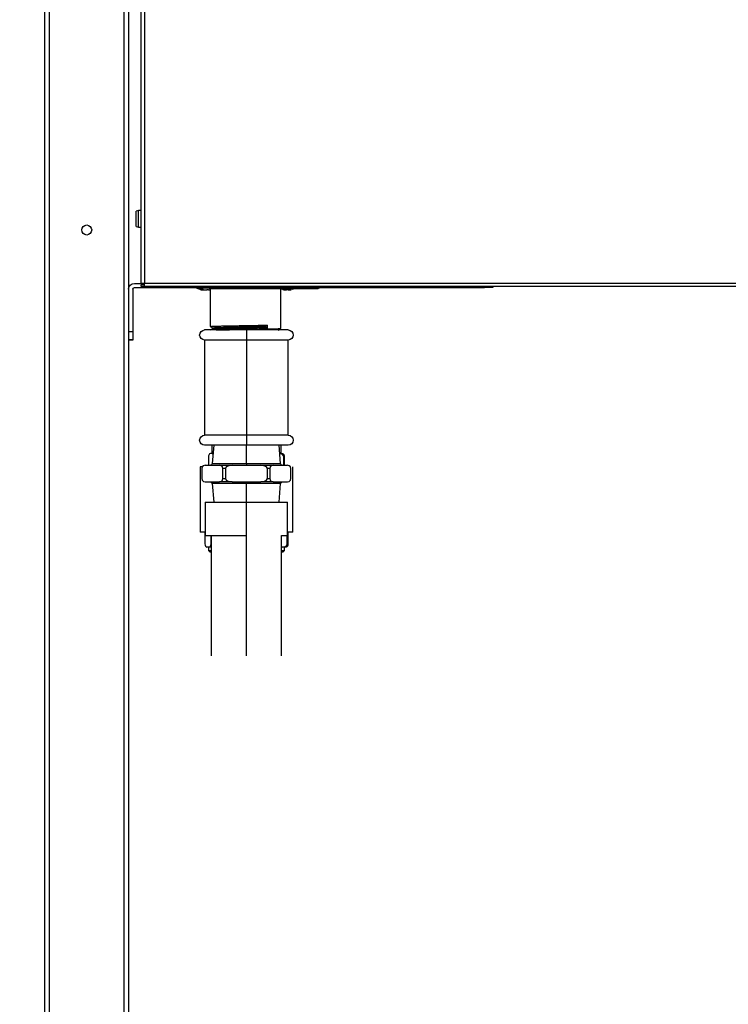
# Model space of a CAD drawing. Units: millimetres. Extents: x 13000 to 25075, y 8925 to 17464.
# Drawn here: x 13646 to 14070, y 11025 to 11614 of the extents above; entities that cross this region are included whole.
import ezdxf

# ---------------------------------------------------------------- set-up
doc = ezdxf.new("R2010")
doc.units = ezdxf.units.MM
doc.header["$LTSCALE"] = 50
doc.layers.add('Dimension', color=3, linetype='Continuous')
doc.layers.add('Layer 1', color=7, linetype='Continuous')
doc.styles.get("Standard").update_dxf_attribs({"font": 'ARIsoP1.shx'})
doc.dimstyles.new('0DP', dxfattribs={"dimscale": 20, "dimtxt": 2.5, "dimasz": 1.5, "dimexe": 1.5, "dimexo": 1, "dimgap": 1, "dimtad": 1, "dimdec": 0, "dimzin": 0, "dimdsep": 46, "dimtxsty": 'Standard', "dimcen": 0, "dimclrd": 256, "dimclre": 256, "dimclrt": 256, "dimadec": 0, "dimazin": 0, "dimtfac": 1, "dimtdec": 4, "dimtofl": 0, "dimtmove": 0, "dimatfit": 3, "dimfxl": 1, "dimtolj": 1, "dimtzin": 0, "dimlwd": -1, "dimlwe": -1, "dimarcsym": 0})

# ---------------------------------------------------------------- blocks, each defined once
blk = doc.blocks.new('*D795')
at = {"layer": 'Defpoints', "color": 0}
for p in [(13419.94, 12306.35), (13718.25, 12306.35), (13660.64, 10388.14)]:
    blk.add_point(p, dxfattribs=at)
at = {"layer": 'Dimension'}
for p, q in [((13698.25, 12306.35), (13389.94, 12306.35)), ((13419.94, 10418.14), (13419.94, 12276.35)), ((13640.64, 10388.14), (13389.94, 10388.14))]:
    blk.add_line(p, q, dxfattribs=at)
for points in [[(13424.94, 12276.35), (13414.94, 12276.35), (13419.94, 12306.35)], [(13414.94, 10418.14), (13424.94, 10418.14), (13419.94, 10388.14)]]:
    blk.add_solid(points, dxfattribs=at)
at = {"layer": 'Dimension', "lineweight": 18, "insert": (13372.34, 11347.25), "char_height": 50, "attachment_point": 5, "rotation": 90}
blk.add_mtext('\\A1;1918 (TO TOP OF BOILER)', dxfattribs=at)
blk = doc.blocks.new('*D796')
at = {"layer": 'Defpoints', "color": 0}
for p in [(13252.84, 12337.77), (13663.64, 12337.77), (13660.64, 10388.14)]:
    blk.add_point(p, dxfattribs=at)
at = {"layer": 'Dimension'}
for p, q in [((13643.64, 12337.77), (13222.84, 12337.77)), ((13252.84, 10418.14), (13252.84, 12307.77)), ((13640.64, 10388.14), (13222.84, 10388.14))]:
    blk.add_line(p, q, dxfattribs=at)
for points in [[(13257.84, 12307.77), (13247.84, 12307.77), (13252.84, 12337.77)], [(13247.84, 10418.14), (13257.84, 10418.14), (13252.84, 10388.14)]]:
    blk.add_solid(points, dxfattribs=at)
at = {"layer": 'Dimension', "lineweight": 18, "insert": (13205.23, 11362.96), "char_height": 50, "attachment_point": 5, "rotation": 90}
blk.add_mtext('\\A1;1950 (TO TOP OF FRAME)', dxfattribs=at)

msp = doc.modelspace()

# ---------------------------------------------------------------- linework, layer by layer
at = {"layer": 'Layer 1'}
for points in [[(13660.64, 10438.15), (13660.64, 12333.27)], [(13663.14, 12333.27), (13663.14, 10438.15)], [(13708.15, 10438.15), (13708.15, 12333.27)], [(13710.65, 12333.27), (13710.65, 10702.07)], [(13718.25, 11456.29), (13718.25, 12302.35)], [(13720.25, 12302.35), (13720.25, 11456.29)], [(13716.65, 11499.89), (13715.15, 11499.39)], [(13715.15, 11494.89), (13715.15, 11497.14), (13715.15, 11498.79), (13715.15, 11499.39)], [(13716.65, 11494.89), (13716.65, 11497.39), (13716.65, 11499.22), (13716.65, 11499.89)], [(13718.25, 11499.89), (13716.65, 11499.89)], [(13715.15, 11490.39), (13715.15, 11490.99), (13715.15, 11492.64), (13715.15, 11494.89)], [(13716.65, 11489.89), (13716.65, 11490.56), (13716.65, 11492.39), (13716.65, 11494.89)], [(13715.15, 11490.39), (13716.65, 11489.89)], [(13716.65, 11489.89), (13718.25, 11489.89)], [(13714.15, 11456.19), (13720.25, 11456.19)], [(13718.25, 11456.29), (13718.83, 11456.29), (13720.25, 11456.29)], [(13720.25, 11454.29), (13720.25, 11454.88), (13720.25, 11456.29)], [(13720.25, 11456.29), (14172.68, 11456.29)], [(13713.15, 11452.69), (13713.15, 11427.39)], [(13714.15, 11453.69), (13923.66, 11453.69)], [(13720.25, 11455.29), (13718.25, 11455.29)], [(13718.25, 11454.29), (13718.25, 11455.29)], [(13720.25, 11454.29), (13718.25, 11454.29)], [(14172.68, 11454.29), (13720.25, 11454.29)], [(13753.13, 11453.42), (13751.79, 11453.42), (13751.32, 11453.42)], [(13758.51, 11453.42), (13755.87, 11453.42), (13753.87, 11453.42), (13753.13, 11453.42)], [(13753.51, 11452.61), (13754.08, 11452.47), (13754.65, 11452.36)], [(13753.51, 11452.6), (13753.51, 11452.61)], [(13754.65, 11452.36), (13754.75, 11452.35), (13754.84, 11452.33), (13754.94, 11452.32), (13755.03, 11452.31), (13755.06, 11452.31), (13755.08, 11452.3), (13755.1, 11452.3), (13755.12, 11452.3), (13755.17, 11452.3), (13755.21, 11452.29), (13755.25, 11452.29), (13755.29, 11452.29), (13755.31, 11452.29), (13755.33, 11452.29), (13755.34, 11452.29), (13755.36, 11452.29), (13755.43, 11452.29), (13755.49, 11452.29), (13755.52, 11452.3), (13755.54, 11452.3), (13755.56, 11452.3), (13755.58, 11452.31), (13755.62, 11452.32), (13755.64, 11452.33), (13755.65, 11452.34), (13755.66, 11452.35), (13755.66, 11452.35), (13755.67, 11452.36)], [(13755.32, 11452.6), (13755.33, 11452.61)], [(13755.33, 11452.61), (13755.89, 11452.47), (13756.47, 11452.36)], [(13755.67, 11452.36), (13755.68, 11452.52)], [(13756.47, 11452.36), (13756.56, 11452.35), (13756.66, 11452.33), (13756.76, 11452.32), (13756.85, 11452.31), (13756.87, 11452.31), (13756.89, 11452.3), (13756.92, 11452.3), (13756.94, 11452.3), (13756.98, 11452.3), (13757.02, 11452.29), (13757.06, 11452.29), (13757.1, 11452.29), (13757.12, 11452.29), (13757.14, 11452.29), (13757.16, 11452.29), (13757.18, 11452.29), (13757.25, 11452.29), (13757.31, 11452.29), (13757.33, 11452.3), (13757.36, 11452.3), (13757.38, 11452.3), (13757.4, 11452.31), (13757.44, 11452.32), (13757.46, 11452.33), (13757.47, 11452.34), (13757.48, 11452.35), (13757.48, 11452.35), (13757.48, 11452.36)], [(13757.48, 11452.36), (13757.49, 11452.47), (13757.51, 11452.61)], [(13757.51, 11452.61), (13757.97, 11452.6), (13758.42, 11452.61)], [(13757.65, 11452.36), (13758.43, 11452.52)], [(13758.42, 11452.61), (13758.44, 11452.47), (13758.45, 11452.36)], [(13758.45, 11452.36), (13758.45, 11452.35), (13758.47, 11452.33), (13758.49, 11452.32), (13758.53, 11452.31), (13758.54, 11452.31), (13758.55, 11452.3), (13758.56, 11452.3), (13758.57, 11452.3), (13758.6, 11452.3), (13758.62, 11452.29), (13758.65, 11452.29), (13758.68, 11452.29), (13758.7, 11452.29), (13758.72, 11452.29), (13758.73, 11452.29), (13758.75, 11452.29), (13758.82, 11452.29), (13758.9, 11452.29), (13758.95, 11452.3), (13758.99, 11452.3), (13759.03, 11452.3), (13759.08, 11452.31), (13759.17, 11452.32), (13759.27, 11452.33), (13759.32, 11452.34), (13759.37, 11452.35), (13759.42, 11452.35), (13759.47, 11452.36)], [(13759.15, 11453.19), (13759.7, 11453.19), (13761.34, 11453.19), (13764.02, 11453.19), (13767.63, 11453.19), (13772.06, 11453.19), (13777.16, 11453.19), (13782.76, 11453.19), (13788.65, 11453.19), (13794.65, 11453.19), (13800.55, 11453.19), (13806.14, 11453.19), (13811.24, 11453.19), (13815.67, 11453.19), (13819.28, 11453.19), (13821.96, 11453.19), (13823.6, 11453.19), (13824.15, 11453.19)], [(13759.47, 11452.36), (13759.51, 11452.37)], [(13759.51, 11453.19), (13759.51, 11430.42)], [(13801.91, 11429.26), (13801.91, 11453.19)], [(13803.01, 11452.61), (13803.58, 11452.47), (13804.15, 11452.36)], [(13803.01, 11452.6), (13803.01, 11452.61)], [(13804.15, 11452.36), (13804.25, 11452.35), (13804.35, 11452.33), (13804.44, 11452.32), (13804.54, 11452.31), (13804.56, 11452.31), (13804.58, 11452.3), (13804.6, 11452.3), (13804.63, 11452.3), (13804.67, 11452.3), (13804.71, 11452.29), (13804.75, 11452.29), (13804.79, 11452.29), (13804.81, 11452.29), (13804.83, 11452.29), (13804.85, 11452.29), (13804.87, 11452.29), (13804.93, 11452.29), (13804.99, 11452.29), (13805.02, 11452.3), (13805.04, 11452.3), (13805.07, 11452.3), (13805.09, 11452.31), (13805.12, 11452.32), (13805.15, 11452.33), (13805.16, 11452.34), (13805.16, 11452.35), (13805.17, 11452.35), (13805.17, 11452.36)], [(13805.17, 11452.36), (13805.18, 11452.47), (13805.2, 11452.61)], [(13805.2, 11452.61), (13805.65, 11452.6), (13806.11, 11452.61)], [(13806.11, 11452.61), (13806.12, 11452.47), (13806.13, 11452.36)], [(13806.13, 11452.36), (13806.14, 11452.35), (13806.16, 11452.33), (13806.18, 11452.32), (13806.22, 11452.31), (13806.23, 11452.31), (13806.24, 11452.3), (13806.25, 11452.3), (13806.26, 11452.3), (13806.28, 11452.3), (13806.31, 11452.29), (13806.34, 11452.29), (13806.37, 11452.29), (13806.39, 11452.29), (13806.4, 11452.29), (13806.42, 11452.29), (13806.44, 11452.29), (13806.51, 11452.29), (13806.59, 11452.29), (13806.63, 11452.3), (13806.68, 11452.3), (13806.72, 11452.3), (13806.77, 11452.31), (13806.86, 11452.32), (13806.95, 11452.33), (13807, 11452.34), (13807.05, 11452.35), (13807.1, 11452.35), (13807.15, 11452.36)], [(13807.15, 11452.36), (13807.72, 11452.47), (13808.29, 11452.61)], [(13808.29, 11452.61), (13808.29, 11452.6)], [(13923.66, 11453.69), (13923.66, 11454.29)], [(13928.66, 11453.69), (13923.66, 11453.69)], [(13928.66, 11454.29), (13928.66, 11453.69)], [(13710.65, 11427.39), (13713.15, 11427.39)], [(13713.15, 11427.39), (13713.15, 11422.39)], [(13781.21, 11428.33), (13775.65, 11428.33), (13770.36, 11428.33), (13765.62, 11428.33), (13761.66, 11428.33), (13758.68, 11428.33), (13756.83, 11428.33), (13756.21, 11428.33)], [(13759.52, 11430.41), (13759.52, 11430.41), (13759.51, 11430.41), (13759.51, 11430.41), (13759.51, 11430.42), (13759.51, 11430.42), (13759.51, 11430.42), (13759.51, 11430.42), (13759.51, 11430.43), (13759.52, 11430.43), (13759.56, 11430.45), (13759.62, 11430.46), (13759.71, 11430.47), (13759.82, 11430.48), (13759.95, 11430.49), (13760.1, 11430.51), (13760.28, 11430.52), (13760.48, 11430.53), (13760.59, 11430.54), (13760.7, 11430.54), (13760.76, 11430.55), (13760.82, 11430.55), (13760.88, 11430.55), (13760.95, 11430.56), (13761.21, 11430.57), (13761.5, 11430.58), (13761.81, 11430.59), (13762.14, 11430.6), (13762.48, 11430.62), (13762.85, 11430.63), (13763.24, 11430.64), (13763.65, 11430.65), (13763.86, 11430.66), (13764.08, 11430.67), (13764.14, 11430.67), (13764.19, 11430.67), (13764.25, 11430.67), (13764.3, 11430.67), (13764.42, 11430.67), (13764.53, 11430.68), (13765, 11430.69), (13765.48, 11430.7), (13765.97, 11430.71), (13766.49, 11430.73), (13767.01, 11430.74), (13767.56, 11430.75), (13768.12, 11430.76), (13768.69, 11430.78), (13768.98, 11430.78), (13769.28, 11430.79), (13769.36, 11430.79), (13769.43, 11430.79), (13769.51, 11430.79), (13769.58, 11430.79), (13769.73, 11430.8), (13769.89, 11430.8), (13770.5, 11430.81), (13771.12, 11430.82), (13771.75, 11430.84), (13772.4, 11430.85), (13773.05, 11430.86), (13773.7, 11430.87), (13774.37, 11430.89), (13775.05, 11430.9), (13775.39, 11430.9), (13775.73, 11430.91), (13775.9, 11430.91), (13776.08, 11430.92), (13776.25, 11430.92), (13776.43, 11430.92), (13777.12, 11430.93), (13777.82, 11430.95), (13778.51, 11430.96), (13779.21, 11430.97), (13779.91, 11430.98), (13780.62, 11430.99), (13781.32, 11431.01), (13782.02, 11431.02), (13782.37, 11431.03), (13782.73, 11431.03), (13782.9, 11431.04), (13783.08, 11431.04), (13783.17, 11431.04), (13783.26, 11431.04), (13783.35, 11431.04), (13783.43, 11431.04), (13784.13, 11431.06), (13784.83, 11431.07), (13785.52, 11431.08), (13786.2, 11431.09), (13786.87, 11431.11), (13787.54, 11431.12), (13788.2, 11431.13), (13788.85, 11431.14), (13789.18, 11431.15), (13789.5, 11431.15), (13789.66, 11431.16), (13789.82, 11431.16), (13789.98, 11431.16), (13790.14, 11431.17), (13790.77, 11431.18), (13791.39, 11431.19), (13792, 11431.2), (13792.59, 11431.22), (13793.17, 11431.23), (13793.74, 11431.24)], [(13759.51, 11430.41), (13761.23, 11429.42)], [(13759.51, 11430.38), (13761.23, 11429.38)], [(13761.25, 11429.23), (13759.54, 11428.23)], [(13793.74, 11429.03), (13793.22, 11429.02), (13792.69, 11429.01), (13792.15, 11429), (13791.61, 11428.99), (13791.05, 11428.98), (13790.48, 11428.97), (13790.19, 11428.96), (13789.9, 11428.96), (13789.75, 11428.95), (13789.61, 11428.95), (13789.46, 11428.95), (13789.31, 11428.94), (13788.72, 11428.93), (13788.12, 11428.92), (13787.52, 11428.91), (13786.91, 11428.9), (13786.29, 11428.89), (13785.68, 11428.88), (13785.05, 11428.87), (13784.42, 11428.85), (13783.78, 11428.84), (13783.14, 11428.83), (13782.98, 11428.83), (13782.82, 11428.83), (13782.66, 11428.82), (13782.5, 11428.82), (13782.18, 11428.82), (13781.86, 11428.81), (13781.21, 11428.8), (13780.57, 11428.79), (13779.93, 11428.78), (13779.3, 11428.77), (13778.66, 11428.75), (13778.02, 11428.74), (13777.39, 11428.73), (13776.75, 11428.72), (13776.44, 11428.72), (13776.12, 11428.71), (13775.96, 11428.71), (13775.8, 11428.7), (13775.65, 11428.7), (13775.49, 11428.7), (13774.87, 11428.69), (13774.25, 11428.68), (13773.64, 11428.67), (13773.04, 11428.65), (13772.45, 11428.64), (13771.87, 11428.63), (13771.29, 11428.62), (13770.72, 11428.61), (13770.16, 11428.6), (13769.6, 11428.59), (13769.46, 11428.58), (13769.33, 11428.58), (13769.19, 11428.58), (13769.05, 11428.58), (13768.79, 11428.57), (13768.52, 11428.56), (13768, 11428.55), (13767.49, 11428.54), (13767, 11428.53), (13766.52, 11428.52), (13766.05, 11428.51), (13765.59, 11428.5), (13765.15, 11428.49), (13764.72, 11428.48), (13764.51, 11428.47), (13764.3, 11428.47), (13764.2, 11428.46), (13764.1, 11428.46), (13764, 11428.46), (13763.9, 11428.45), (13763.52, 11428.44), (13763.15, 11428.43), (13762.8, 11428.42), (13762.46, 11428.41), (13762.14, 11428.4), (13761.84, 11428.39), (13761.56, 11428.38), (13761.29, 11428.37), (13761.05, 11428.35), (13760.81, 11428.34), (13760.76, 11428.34), (13760.7, 11428.34), (13760.65, 11428.33), (13760.6, 11428.33), (13760.49, 11428.33)], [(13792.68, 11430.24), (13792.18, 11430.23), (13791.67, 11430.22), (13791.14, 11430.21), (13790.61, 11430.2), (13790.07, 11430.19), (13789.52, 11430.17), (13789.24, 11430.17), (13788.96, 11430.16), (13788.81, 11430.16), (13788.67, 11430.16), (13788.53, 11430.15), (13788.39, 11430.15), (13787.81, 11430.14), (13787.23, 11430.13), (13786.64, 11430.12), (13786.05, 11430.1), (13785.45, 11430.09), (13784.85, 11430.08), (13784.24, 11430.07), (13783.62, 11430.06), (13783.32, 11430.05), (13783.01, 11430.05), (13782.85, 11430.04), (13782.7, 11430.04), (13782.62, 11430.04), (13782.54, 11430.04), (13782.46, 11430.03), (13782.38, 11430.03), (13781.76, 11430.02), (13781.14, 11430.01), (13780.52, 11430), (13779.9, 11429.99), (13779.28, 11429.97), (13778.66, 11429.96), (13778.05, 11429.95), (13777.44, 11429.94), (13776.82, 11429.93), (13776.21, 11429.92), (13776.06, 11429.91), (13775.91, 11429.91), (13775.76, 11429.91), (13775.61, 11429.9), (13775.31, 11429.9), (13775.01, 11429.89), (13774.42, 11429.88), (13773.83, 11429.87), (13773.26, 11429.86), (13772.69, 11429.85), (13772.13, 11429.83), (13771.58, 11429.82), (13771.03, 11429.81), (13770.5, 11429.8), (13770.23, 11429.79), (13769.97, 11429.79), (13769.71, 11429.78), (13769.45, 11429.78), (13768.95, 11429.76), (13768.46, 11429.75), (13767.99, 11429.74), (13767.52, 11429.73), (13767.08, 11429.72), (13766.64, 11429.7), (13766.22, 11429.69), (13765.81, 11429.68), (13765.61, 11429.68), (13765.42, 11429.67), (13765.32, 11429.67), (13765.22, 11429.66), (13765.18, 11429.66), (13765.13, 11429.66), (13765.08, 11429.66), (13765.04, 11429.66), (13764.67, 11429.65), (13764.33, 11429.63), (13764, 11429.62), (13763.69, 11429.61), (13763.4, 11429.6), (13763.12, 11429.59), (13762.87, 11429.58), (13762.63, 11429.56), (13762.41, 11429.55), (13762.2, 11429.54), (13762.15, 11429.54), (13762.11, 11429.53), (13762.06, 11429.53), (13762.02, 11429.53), (13761.93, 11429.52), (13761.85, 11429.52), (13761.7, 11429.51), (13761.58, 11429.49), (13761.47, 11429.48), (13761.38, 11429.47), (13761.32, 11429.46), (13761.27, 11429.45), (13761.23, 11429.42)], [(13761.23, 11429.42), (13761.23, 11429.21)], [(13761.24, 11429.22), (13761.3, 11429.24), (13761.36, 11429.25), (13761.43, 11429.26), (13761.53, 11429.27), (13761.65, 11429.28), (13761.78, 11429.3), (13761.94, 11429.31), (13762.11, 11429.32), (13762.31, 11429.33), (13762.33, 11429.33), (13762.36, 11429.33), (13762.38, 11429.34), (13762.41, 11429.34), (13762.46, 11429.34), (13762.52, 11429.34), (13762.63, 11429.35), (13762.75, 11429.35), (13763, 11429.37), (13763.26, 11429.38), (13763.54, 11429.39), (13763.84, 11429.4), (13764.16, 11429.41), (13764.49, 11429.42), (13764.84, 11429.44), (13765.2, 11429.45), (13765.3, 11429.45), (13765.39, 11429.45), (13765.49, 11429.46), (13765.59, 11429.46), (13765.78, 11429.46), (13765.98, 11429.47), (13766.39, 11429.48), (13766.82, 11429.49), (13767.26, 11429.51), (13767.71, 11429.52), (13768.17, 11429.53), (13768.64, 11429.54), (13769.13, 11429.55), (13769.63, 11429.56), (13769.89, 11429.57), (13770.15, 11429.57), (13770.28, 11429.58), (13770.41, 11429.58), (13770.54, 11429.58), (13770.68, 11429.59), (13771.21, 11429.6), (13771.75, 11429.61), (13772.31, 11429.62), (13772.86, 11429.63), (13773.43, 11429.65), (13774, 11429.66), (13774.58, 11429.67), (13775.17, 11429.68), (13775.76, 11429.69), (13776.36, 11429.7), (13776.44, 11429.7), (13776.51, 11429.71), (13776.59, 11429.71), (13776.67, 11429.71), (13776.82, 11429.71), (13776.97, 11429.71), (13777.27, 11429.72), (13777.58, 11429.73), (13778.19, 11429.74), (13778.8, 11429.75), (13779.41, 11429.76), (13780.02, 11429.77), (13780.63, 11429.78), (13781.25, 11429.8), (13781.86, 11429.81), (13782.48, 11429.82), (13782.63, 11429.82), (13782.79, 11429.82), (13782.94, 11429.83), (13783.1, 11429.83), (13783.4, 11429.84), (13783.71, 11429.84), (13784.32, 11429.85), (13784.92, 11429.87), (13785.52, 11429.88), (13786.11, 11429.89), (13786.7, 11429.9), (13787.28, 11429.91), (13787.85, 11429.92), (13788.42, 11429.94), (13788.71, 11429.94), (13788.99, 11429.95), (13789.13, 11429.95), (13789.27, 11429.95), (13789.41, 11429.96), (13789.55, 11429.96), (13790.09, 11429.97), (13790.63, 11429.98), (13791.16, 11429.99), (13791.67, 11430.01), (13792.18, 11430.02), (13792.68, 11430.03)], [(13763.03, 11428.33), (13763.25, 11428.33), (13763.46, 11428.34), (13763.66, 11428.34), (13763.77, 11428.35), (13763.88, 11428.35), (13763.99, 11428.35), (13764.1, 11428.36), (13764.54, 11428.37), (13765.01, 11428.38), (13765.49, 11428.39), (13765.99, 11428.41), (13766.5, 11428.42), (13767.03, 11428.43), (13767.57, 11428.44), (13768.13, 11428.45), (13768.42, 11428.46), (13768.71, 11428.47), (13768.78, 11428.47), (13768.86, 11428.47), (13768.93, 11428.47), (13769, 11428.47), (13769.15, 11428.48), (13769.3, 11428.48), (13769.9, 11428.49), (13770.52, 11428.5), (13771.14, 11428.52), (13771.77, 11428.53), (13772.41, 11428.54), (13773.06, 11428.55), (13773.72, 11428.56), (13774.39, 11428.58), (13774.73, 11428.58), (13775.07, 11428.59), (13775.24, 11428.59), (13775.41, 11428.6), (13775.58, 11428.6), (13775.76, 11428.6), (13776.45, 11428.61), (13777.14, 11428.63), (13777.83, 11428.64), (13778.53, 11428.65), (13779.23, 11428.66), (13779.93, 11428.67), (13780.63, 11428.69), (13781.34, 11428.7), (13781.69, 11428.7), (13782.04, 11428.71), (13782.22, 11428.71), (13782.4, 11428.72), (13782.57, 11428.72), (13782.75, 11428.72), (13783.46, 11428.74), (13784.15, 11428.75), (13784.85, 11428.76), (13785.53, 11428.77), (13786.21, 11428.78), (13786.89, 11428.8), (13787.55, 11428.81), (13788.22, 11428.82), (13788.55, 11428.83), (13788.87, 11428.83), (13789.04, 11428.84), (13789.2, 11428.84), (13789.36, 11428.84), (13789.52, 11428.85), (13790.16, 11428.86), (13790.79, 11428.87), (13791.41, 11428.88), (13792.01, 11428.89), (13792.6, 11428.91), (13793.18, 11428.92), (13793.47, 11428.93), (13793.75, 11428.93), (13793.89, 11428.93), (13794.03, 11428.94), (13794.17, 11428.94), (13794.3, 11428.94), (13794.84, 11428.96), (13795.35, 11428.97), (13795.85, 11428.98), (13796.34, 11428.99), (13796.8, 11429), (13797.25, 11429.02), (13797.68, 11429.03), (13798.09, 11429.04), (13798.29, 11429.05), (13798.49, 11429.05), (13798.59, 11429.06), (13798.68, 11429.06), (13798.77, 11429.06), (13798.87, 11429.07), (13799.22, 11429.08), (13799.55, 11429.09), (13799.87, 11429.1), (13800.16, 11429.11), (13800.42, 11429.13), (13800.67, 11429.14), (13800.9, 11429.15), (13801.1, 11429.16), (13801.2, 11429.17), (13801.28, 11429.18), (13801.31, 11429.18), (13801.33, 11429.18), (13801.35, 11429.18), (13801.37, 11429.18), (13801.41, 11429.19), (13801.44, 11429.19), (13801.58, 11429.2), (13801.69, 11429.21), (13801.78, 11429.22), (13801.85, 11429.24), (13801.89, 11429.25), (13801.91, 11429.26), (13801.91, 11429.26)], [(13781.21, 11428.33), (13781.21, 11427.75), (13781.21, 11426.25), (13781.21, 11424.4), (13781.21, 11422.9), (13781.21, 11422.33)], [(13806.21, 11428.33), (13805.58, 11428.33), (13803.74, 11428.33), (13800.76, 11428.33), (13796.8, 11428.33), (13792.06, 11428.33), (13786.77, 11428.33), (13781.21, 11428.33)], [(13792.68, 11430.24), (13793.21, 11430.74), (13793.74, 11431.24)], [(13792.68, 11430.24), (13792.68, 11430.03)], [(13793.74, 11429.03), (13793.21, 11429.53), (13792.68, 11430.03)], [(13793.74, 11429.03), (13793.74, 11431.24)], [(13800.16, 11428.25), (13801.04, 11428.75), (13801.91, 11429.26)], [(13800.19, 11428.23), (13801.91, 11429.22)], [(13713.15, 11422.39), (13710.65, 11422.39)], [(13713.15, 11422.29), (13710.65, 11422.29)], [(13713.15, 11422.39), (13713.15, 11422.29)], [(13781.21, 11422.33), (13775.65, 11422.33), (13770.36, 11422.33), (13765.62, 11422.33), (13761.66, 11422.33), (13758.68, 11422.33), (13756.83, 11422.33), (13756.21, 11422.33)], [(13756.21, 11422.33), (13756.21, 11365.32)], [(13806.21, 11422.33), (13805.58, 11422.33), (13803.74, 11422.33), (13800.76, 11422.33), (13796.8, 11422.33), (13792.06, 11422.33), (13786.77, 11422.33), (13781.21, 11422.33)], [(13781.21, 11422.33), (13781.21, 11365.32)], [(13806.21, 11365.32), (13806.21, 11422.33)], [(13781.21, 11365.32), (13775.65, 11365.32), (13770.36, 11365.32), (13765.62, 11365.32), (13761.66, 11365.32), (13758.68, 11365.32), (13756.83, 11365.32), (13756.21, 11365.32)], [(13781.21, 11365.32), (13781.21, 11364.75), (13781.21, 11363.25), (13781.21, 11361.39), (13781.21, 11359.89), (13781.21, 11359.32)], [(13806.21, 11365.32), (13805.58, 11365.32), (13803.74, 11365.32), (13800.76, 11365.32), (13796.8, 11365.32), (13792.06, 11365.32), (13786.77, 11365.32), (13781.21, 11365.32)], [(13781.21, 11359.32), (13775.65, 11359.32), (13770.36, 11359.32), (13765.62, 11359.32), (13761.66, 11359.32), (13758.68, 11359.32), (13756.83, 11359.32), (13756.21, 11359.32)], [(13760.46, 11359.32), (13760.46, 11354.32)], [(13761.67, 11359.32), (13760.71, 11348.32)], [(13806.21, 11359.32), (13805.58, 11359.32), (13803.74, 11359.32), (13800.76, 11359.32), (13796.8, 11359.32), (13792.06, 11359.32), (13786.77, 11359.32), (13781.21, 11359.32)], [(13781.21, 11348.32), (13781.21, 11359.32)], [(13801.71, 11348.32), (13800.75, 11359.32)], [(13801.96, 11354.32), (13801.96, 11359.32)], [(13759.63, 11354.32), (13759.22, 11354.18), (13758.84, 11353.74), (13758.6, 11353.06), (13758.52, 11352.32)], [(13758.52, 11352.32), (13758.52, 11347.32)], [(13760.77, 11354.32), (13759.63, 11354.32)], [(13761.21, 11354.15), (13760.77, 11354.32)], [(13760.77, 11354.32), (13761.23, 11354.32)], [(13803.57, 11352.32), (13803.37, 11353.06), (13802.74, 11353.74), (13801.78, 11354.18), (13800.74, 11354.32)], [(13801.19, 11354.32), (13802.79, 11354.32)], [(13802.79, 11354.32), (13803.2, 11354.18), (13803.57, 11353.74), (13803.82, 11353.06), (13803.9, 11352.32)], [(13803.57, 11347.32), (13803.57, 11352.32)], [(13803.9, 11352.32), (13803.57, 11352.32)], [(13803.9, 11352.32), (13803.9, 11347.32)], [(13753.46, 11346.32), (13753.46, 11307.32)], [(13754.83, 11346.32), (13753.8, 11346.32), (13753.46, 11346.32)], [(13756.57, 11347.32), (13755.59, 11347.07), (13754.83, 11346.3), (13754.57, 11345.32)], [(13754.57, 11345.32), (13754.57, 11339.32)], [(13756.57, 11347.32), (13765.14, 11347.32)], [(13760.71, 11348.32), (13761.22, 11348.32), (13762.74, 11348.32), (13765.18, 11348.32), (13768.43, 11348.32), (13772.31, 11348.32), (13776.65, 11348.32), (13781.21, 11348.32)], [(13765.14, 11347.32), (13772.64, 11347.32)], [(13767.14, 11345.32), (13766.89, 11346.3), (13766.12, 11347.07), (13765.14, 11347.32)], [(13767.14, 11339.32), (13767.14, 11345.32)], [(13768.64, 11345.32), (13767.14, 11345.32)], [(13772.64, 11347.32), (13770.68, 11347.07), (13769.15, 11346.3), (13768.64, 11345.32)], [(13768.64, 11345.32), (13768.64, 11339.32)], [(13772.64, 11347.32), (13789.78, 11347.32)], [(13781.21, 11348.32), (13781.21, 11347.61), (13781.21, 11347.32)], [(13781.21, 11348.32), (13785.77, 11348.32), (13790.1, 11348.32), (13793.99, 11348.32), (13797.24, 11348.32), (13799.68, 11348.32), (13801.2, 11348.32), (13801.71, 11348.32)], [(13793.78, 11345.32), (13793.27, 11346.3), (13791.73, 11347.07), (13789.78, 11347.32)], [(13789.78, 11347.32), (13797.28, 11347.32)], [(13793.78, 11339.32), (13793.78, 11345.32)], [(13795.28, 11345.32), (13793.78, 11345.32)], [(13797.28, 11347.32), (13796.3, 11347.07), (13795.53, 11346.3), (13795.28, 11345.32)], [(13795.28, 11345.32), (13795.28, 11339.32)], [(13797.28, 11347.32), (13805.85, 11347.32)], [(13807.85, 11345.32), (13807.59, 11346.3), (13806.82, 11347.07), (13805.85, 11347.32)], [(13807.85, 11339.32), (13807.85, 11345.32)], [(13808.96, 11307.32), (13808.96, 11346.32)], [(13754.57, 11339.32), (13754.83, 11338.34), (13755.59, 11337.58), (13756.57, 11337.32)], [(13765.14, 11337.32), (13766.12, 11337.58), (13766.89, 11338.34), (13767.14, 11339.32)], [(13767.14, 11339.32), (13768.64, 11339.32)], [(13768.64, 11339.32), (13769.15, 11338.34), (13770.68, 11337.58), (13772.64, 11337.32)], [(13789.78, 11337.32), (13791.73, 11337.58), (13793.27, 11338.34), (13793.78, 11339.32)], [(13793.78, 11339.32), (13795.28, 11339.32)], [(13795.28, 11339.32), (13795.53, 11338.34), (13796.3, 11337.58), (13797.28, 11337.32)], [(13805.85, 11337.32), (13806.82, 11337.58), (13807.59, 11338.34), (13807.85, 11339.32)], [(13756.57, 11337.32), (13765.14, 11337.32)], [(13781.21, 11336.32), (13776.65, 11336.32), (13772.31, 11336.32), (13768.43, 11336.32), (13765.18, 11336.32), (13762.74, 11336.32), (13761.22, 11336.32), (13760.71, 11336.32)], [(13760.71, 11336.32), (13761.67, 11325.32)], [(13772.64, 11337.32), (13765.14, 11337.32)], [(13772.64, 11337.32), (13789.78, 11337.32)], [(13781.21, 11337.32), (13781.21, 11337.03), (13781.21, 11336.32)], [(13801.71, 11336.32), (13801.2, 11336.32), (13799.68, 11336.32), (13797.24, 11336.32), (13793.99, 11336.32), (13790.1, 11336.32), (13785.77, 11336.32), (13781.21, 11336.32)], [(13781.21, 11325.32), (13781.21, 11336.32)], [(13797.28, 11337.32), (13789.78, 11337.32)], [(13797.28, 11337.32), (13805.85, 11337.32)], [(13800.75, 11325.32), (13801.71, 11336.32)], [(13756.57, 11325.32), (13756.57, 11305.32)], [(13756.57, 11325.32), (13757.19, 11325.32), (13759.01, 11325.32), (13761.94, 11325.32), (13765.85, 11325.32), (13770.52, 11325.32), (13775.73, 11325.32), (13781.21, 11325.32)], [(13781.21, 11305.32), (13781.21, 11325.32)], [(13781.21, 11325.32), (13786.69, 11325.32), (13791.9, 11325.32), (13796.57, 11325.32), (13800.48, 11325.32), (13803.41, 11325.32), (13805.23, 11325.32), (13805.85, 11325.32)], [(13805.85, 11305.32), (13805.85, 11325.32)], [(13756.57, 11307.32), (13754.25, 11307.32), (13753.46, 11307.32)], [(13756.39, 11307.32), (13756.39, 11300.32)], [(13756.57, 11305.32), (13757.19, 11305.32), (13759.01, 11305.32), (13761.94, 11305.32), (13765.85, 11305.32), (13770.52, 11305.32), (13775.73, 11305.32), (13781.21, 11305.32)], [(13760.1, 11300.32), (13760.1, 11305.32)], [(13760.13, 11305.32), (13760.13, 11233.31)], [(13781.21, 11233.31), (13781.21, 11305.32)], [(13802.29, 11305.32), (13804.94, 11305.32), (13805.85, 11305.32)], [(13802.29, 11233.31), (13802.29, 11305.32)], [(13808.96, 11307.32), (13808.13, 11307.32), (13805.7, 11307.32)], [(13805.7, 11300.32), (13805.7, 11305.32)], [(13806.03, 11307.32), (13806.03, 11300.32)], [(13756.39, 11300.32), (13756.47, 11299.58), (13756.71, 11298.9), (13757.09, 11298.46), (13757.5, 11298.32)], [(13758.99, 11298.32), (13757.5, 11298.32)], [(13758.46, 11298.32), (13758.46, 11296.32)], [(13758.99, 11298.32), (13759.4, 11298.46), (13759.77, 11298.9), (13760.02, 11299.58), (13760.1, 11300.32)], [(13760.13, 11298.32), (13758.99, 11298.32)], [(13760.1, 11300.32), (13760.13, 11300.32)], [(13802.87, 11298.32), (13802.29, 11298.32)], [(13802.87, 11298.32), (13803.91, 11298.46), (13804.87, 11298.9), (13805.5, 11299.58), (13805.7, 11300.32)], [(13804.92, 11298.32), (13802.87, 11298.32)], [(13803.96, 11296.32), (13803.96, 11298.32)], [(13806.03, 11300.32), (13805.95, 11299.58), (13805.7, 11298.9), (13805.33, 11298.46), (13804.92, 11298.32)], [(13805.7, 11300.32), (13806.03, 11300.32)], [(13758.46, 11296.32), (13759.46, 11295.32)], [(13758.46, 11296.32), (13758.88, 11296.32), (13760.13, 11296.32)], [(13760.13, 11295.32), (13759.63, 11295.32), (13759.46, 11295.32)], [(13802.29, 11296.32), (13803.54, 11296.32), (13803.96, 11296.32)], [(13802.96, 11295.32), (13802.79, 11295.32), (13802.29, 11295.32)], [(13802.96, 11295.32), (13803.96, 11296.32)]]:
    msp.add_lwpolyline(points, dxfattribs=at)
for points, knots in [([(13682.64, 11488.21), (13682.64, 11489.87), (13683.99, 11491.21), (13685.64, 11491.21), (13687.3, 11491.21), (13688.64, 11489.87), (13688.64, 11488.22)], [0, 0, 0, 0, 1, 1, 1, 2, 2, 2, 2]), ([(13688.64, 11488.21), (13688.64, 11486.56), (13687.3, 11485.21), (13685.64, 11485.21), (13683.99, 11485.21), (13682.64, 11486.56), (13682.64, 11488.21), (13682.64, 11488.21), (13682.64, 11488.22), (13682.64, 11488.22)], [0, 0, 0, 0, 1, 1, 1, 2, 2, 2, 3, 3, 3, 3]), ([(13710.65, 11452.69), (13710.65, 11454.63), (13712.21, 11456.19), (13714.15, 11456.19), (13714.15, 11456.19), (13714.15, 11456.19), (13714.15, 11456.19)], [0, 0, 0, 0, 1, 1, 1, 2, 2, 2, 2]), ([(13713.15, 11452.69), (13713.15, 11453.25), (13713.59, 11453.69), (13714.15, 11453.69), (13714.15, 11453.69), (13714.15, 11453.69), (13714.15, 11453.69)], [0, 0, 0, 0, 1, 1, 1, 2, 2, 2, 2]), ([(13751.31, 11453.42), (13751.22, 11453.47), (13751.15, 11453.58), (13751.15, 11453.69), (13751.15, 11453.69), (13751.15, 11453.69), (13751.15, 11453.69)], [0, 0, 0, 0, 1, 1, 1, 2, 2, 2, 2]), ([(13753.13, 11453.42), (13753.03, 11453.47), (13752.97, 11453.58), (13752.97, 11453.69), (13752.97, 11453.69), (13752.97, 11453.69), (13752.97, 11453.69)], [0, 0, 0, 0, 1, 1, 1, 2, 2, 2, 2]), ([(13825.02, 11453.69), (13824.85, 11453.39), (13824.52, 11453.19), (13824.15, 11453.19), (13824.15, 11453.19), (13824.15, 11453.19), (13824.15, 11453.19)], [0, 0, 0, 0, 1, 1, 1, 2, 2, 2, 2]), ([(13756.21, 11422.33), (13754.55, 11422.33), (13753.21, 11423.67), (13753.21, 11425.33), (13753.21, 11426.98), (13754.55, 11428.33), (13756.21, 11428.33), (13756.21, 11428.33), (13756.21, 11428.33), (13756.21, 11428.33)], [0, 0, 0, 0, 1, 1, 1, 2, 2, 2, 3, 3, 3, 3]), ([(13806.21, 11428.33), (13807.87, 11428.33), (13809.21, 11426.98), (13809.21, 11425.33), (13809.21, 11423.67), (13807.87, 11422.33), (13806.21, 11422.33), (13806.21, 11422.33), (13806.21, 11422.33), (13806.21, 11422.33)], [0, 0, 0, 0, 1, 1, 1, 2, 2, 2, 3, 3, 3, 3]), ([(13756.21, 11359.32), (13754.55, 11359.32), (13753.21, 11360.66), (13753.21, 11362.32), (13753.21, 11363.98), (13754.55, 11365.32), (13756.21, 11365.32), (13756.21, 11365.32), (13756.21, 11365.32), (13756.21, 11365.32)], [0, 0, 0, 0, 1, 1, 1, 2, 2, 2, 3, 3, 3, 3]), ([(13806.21, 11365.32), (13807.87, 11365.32), (13809.21, 11363.98), (13809.21, 11362.32), (13809.21, 11360.66), (13807.87, 11359.32), (13806.21, 11359.32), (13806.21, 11359.32), (13806.21, 11359.32), (13806.21, 11359.32)], [0, 0, 0, 0, 1, 1, 1, 2, 2, 2, 3, 3, 3, 3]), ([(13760.71, 11348.32), (13760.71, 11347.77), (13760.26, 11347.32), (13759.71, 11347.32), (13759.71, 11347.32), (13759.71, 11347.32), (13759.71, 11347.32)], [0, 0, 0, 0, 1, 1, 1, 2, 2, 2, 2]), ([(13802.71, 11347.32), (13802.16, 11347.32), (13801.71, 11347.77), (13801.71, 11348.32), (13801.71, 11348.32), (13801.71, 11348.32), (13801.71, 11348.32)], [0, 0, 0, 0, 1, 1, 1, 2, 2, 2, 2]), ([(13801.71, 11336.32), (13801.71, 11336.87), (13802.16, 11337.32), (13802.71, 11337.32), (13802.71, 11337.32), (13802.71, 11337.32), (13802.71, 11337.32)], [0, 0, 0, 0, 1, 1, 1, 2, 2, 2, 2])]:
    msp.add_open_spline(points, degree=3, knots=knots, dxfattribs=at)
for points in [[(13753.51, 11452.59), (13752.74, 11452.8), (13752.01, 11453.08), (13751.32, 11453.42)], [(13755.32, 11452.59), (13754.56, 11452.8), (13753.83, 11453.08), (13753.14, 11453.42)], [(13759.15, 11453.19), (13758.78, 11453.19), (13758.46, 11453.39), (13758.28, 11453.69)], [(13803.01, 11452.59), (13802.64, 11452.69), (13802.27, 11452.81), (13801.91, 11452.95)], [(13809.99, 11453.19), (13809.45, 11452.95), (13808.88, 11452.75), (13808.3, 11452.59)], [(13759.71, 11337.32), (13760.26, 11337.32), (13760.71, 11336.87), (13760.71, 11336.32)]]:
    msp.add_open_spline(points, degree=3, dxfattribs=at)

# ---------------------------------------------------------------- dimensions: what is measured, and where the dimension line sits
at = {"layer": 'Dimension', "lineweight": 18}
for base, p2, text, picture, middle in [((13252.84, 12337.77, -565.38), (13663.64, 12337.77), '<> (TO TOP OF FRAME)', '*D796', (13205.23, 11362.96, -565.38)), ((13419.94, 12306.35, -565.38), (13718.25, 12306.35), '<> (TO TOP OF BOILER)', '*D795', (13372.34, 11347.25, -565.38))]:
    dim = msp.add_linear_dim(base=base, p1=(13660.64, 10388.14), p2=p2, angle=90, text=text, dimstyle='0DP', override={"dimlfac": 1}, dxfattribs=at)
    dim.commit()
    dim.dimension.update_dxf_attribs({"geometry": picture, "text_midpoint": middle})

doc.saveas('drawing.dxf')
